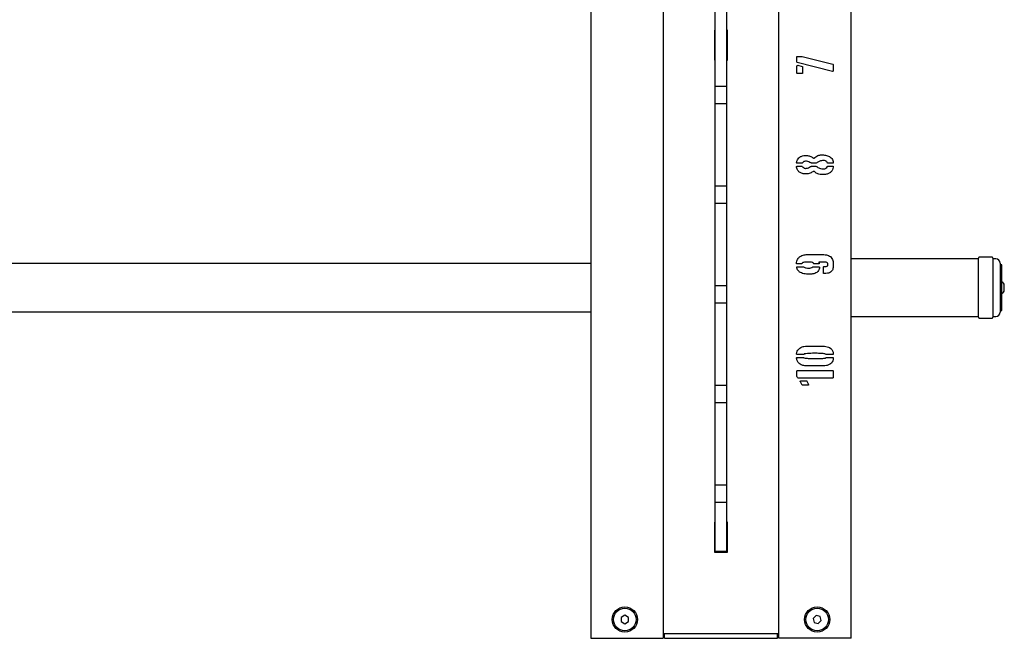
# Paper-space layout 'Лист1' of a CAD drawing. Units: millimetres. Extents: x -3849 to 3784, y -2319 to 3370.
# Drawn here: x -2212 to -1531, y -1319 to -892 of the extents above; entities that cross this region are included whole.
import ezdxf

# ---------------------------------------------------------------- set-up
doc = ezdxf.new("R2010")
doc.units = ezdxf.units.MM

psp = doc.layouts.new('Лист1')

# ---------------------------------------------------------------- linework, layer by layer
at = {"color": 7, "linetype": 'Continuous', "lineweight": 25}
for p, q in [((-1816.61, -674.28), (-1816.61, -1319.28)), ((-1766.61, -674.28), (-1766.61, -1319.28)), ((-1686.61, -1319.28), (-1686.61, -674.28)), ((-1636.61, -1319.28), (-1636.61, -674.28)), ((-1730.61, -934.23), (-1730.61, -884.32)), ((-1722.61, -934.23), (-1722.61, -884.32)), ((-1730.61, -898.88), (-1731.01, -898.88)), ((-1731.01, -898.88), (-1731.01, -919.68)), ((-1722.21, -898.88), (-1722.61, -898.88)), ((-1722.21, -919.68), (-1722.21, -898.88)), ((-1674.11, -920.77), (-1674.11, -917.15)), ((-1673.79, -916.99), (-1670.5, -916.99)), ((-1670.5, -916.99), (-1649.27, -922.34)), ((-1731.01, -919.68), (-1730.61, -919.68)), ((-1722.61, -919.68), (-1722.21, -919.68)), ((-1674.11, -928.47), (-1674.11, -923.6)), ((-1649.43, -927.38), (-1673.95, -921.09)), ((-1673.49, -923.14), (-1670.5, -923.92)), ((-1670.18, -924.4), (-1670.18, -928.47)), ((-1649.11, -922.66), (-1649.11, -927.06)), ((-1670.5, -928.79), (-1673.79, -928.79)), ((-1730.61, -935.02), (-1730.61, -934.23)), ((-1730.61, -937.38), (-1730.61, -935.02)), ((-1730.61, -937.6), (-1730.61, -937.38)), ((-1730.61, -937.6), (-1722.61, -937.6)), ((-1730.61, -949.85), (-1730.61, -937.6)), ((-1722.61, -935.02), (-1722.61, -934.23)), ((-1722.61, -937.38), (-1722.61, -935.02)), ((-1722.61, -937.6), (-1722.61, -937.38)), ((-1722.61, -949.85), (-1722.61, -937.6)), ((-1722.61, -949.85), (-1730.61, -949.85)), ((-1730.61, -950.06), (-1730.61, -949.85)), ((-1730.61, -952.43), (-1730.61, -950.06)), ((-1730.61, -953.21), (-1730.61, -952.43)), ((-1730.61, -1003.12), (-1730.61, -953.21)), ((-1722.61, -950.06), (-1722.61, -949.85)), ((-1722.61, -952.43), (-1722.61, -950.06)), ((-1722.61, -953.21), (-1722.61, -952.43)), ((-1722.61, -1003.12), (-1722.61, -953.21)), ((-1670.81, -990.85), (-1673.95, -990.85)), ((-1673.79, -992.9), (-1670.81, -992.9)), ((-1661.37, -990.85), (-1663.57, -990.85)), ((-1663.57, -992.9), (-1661.37, -992.9)), ((-1649.27, -990.85), (-1652.41, -990.85)), ((-1652.41, -992.9), (-1649.43, -992.9)), ((-1649.11, -993.06), (-1649.11, -993.52)), ((-1730.61, -1003.91), (-1730.61, -1003.12)), ((-1730.61, -1006.27), (-1730.61, -1003.91)), ((-1730.61, -1006.49), (-1730.61, -1006.27)), ((-1730.61, -1006.49), (-1722.61, -1006.49)), ((-1730.61, -1018.74), (-1730.61, -1006.49)), ((-1722.61, -1003.91), (-1722.61, -1003.12)), ((-1722.61, -1006.27), (-1722.61, -1003.91)), ((-1722.61, -1006.49), (-1722.61, -1006.27)), ((-1722.61, -1018.74), (-1722.61, -1006.49)), ((-1722.61, -1018.74), (-1730.61, -1018.74)), ((-1730.61, -1018.95), (-1730.61, -1018.74)), ((-1730.61, -1021.32), (-1730.61, -1018.95)), ((-1730.61, -1022.1), (-1730.61, -1021.32)), ((-1722.61, -1018.95), (-1722.61, -1018.74)), ((-1722.61, -1021.32), (-1722.61, -1018.95)), ((-1722.61, -1022.1), (-1722.61, -1021.32)), ((-1730.61, -1072.01), (-1730.61, -1022.1)), ((-1722.61, -1072.01), (-1722.61, -1022.1)), ((-1666.24, -1053.93), (-1657.28, -1053.93)), ((-1816.61, -1060.16), (-2606.61, -1060.16)), ((-1674.43, -1060.22), (-1674.43, -1060.06)), ((-1670.81, -1060.38), (-1674.11, -1060.38)), ((-1670.65, -1060.22), (-1670.81, -1060.38)), ((-1662.47, -1060.38), (-1662.63, -1060.22)), ((-1659.01, -1060.38), (-1662.47, -1060.38)), ((-1657.6, -1059.13), (-1658.7, -1059.13)), ((-1658.7, -1059.91), (-1658.7, -1060.22)), ((-1548.61, -1056.86), (-1636.61, -1056.86)), ((-1548.61, -1097.36), (-1548.61, -1056.36)), ((-1539.11, -1055.86), (-1548.11, -1055.86)), ((-1538.61, -1056.36), (-1538.61, -1097.36)), ((-1536.61, -1056.86), (-1538.61, -1056.86)), ((-1533.61, -1059.86), (-1533.61, -1093.86)), ((-1532.41, -1061.11), (-1533.61, -1061.11)), ((-1532.41, -1092.61), (-1532.41, -1061.11)), ((-1673.79, -1062.42), (-1669.56, -1062.42)), ((-1663.11, -1062.42), (-1659.01, -1062.42)), ((-1655.72, -1066.83), (-1655.72, -1062.58)), ((-1730.61, -1072.8), (-1730.61, -1072.01)), ((-1730.61, -1075.16), (-1730.61, -1072.8)), ((-1730.61, -1075.38), (-1730.61, -1075.16)), ((-1730.61, -1075.38), (-1722.61, -1075.38)), ((-1730.61, -1087.62), (-1730.61, -1075.38)), ((-1722.61, -1072.8), (-1722.61, -1072.01)), ((-1722.61, -1075.16), (-1722.61, -1072.8)), ((-1722.61, -1075.38), (-1722.61, -1075.16)), ((-1722.61, -1087.62), (-1722.61, -1075.38)), ((-1530.71, -1078.56), (-1530.71, -1075.16)), ((-1722.61, -1087.62), (-1730.61, -1087.62)), ((-1730.61, -1087.84), (-1730.61, -1087.62)), ((-1730.61, -1090.21), (-1730.61, -1087.84)), ((-1722.61, -1087.84), (-1722.61, -1087.62)), ((-1722.61, -1090.21), (-1722.61, -1087.84)), ((-2606.61, -1093.56), (-1816.61, -1093.56)), ((-1730.61, -1090.99), (-1730.61, -1090.21)), ((-1730.61, -1140.9), (-1730.61, -1090.99)), ((-1722.61, -1090.99), (-1722.61, -1090.21)), ((-1722.61, -1140.9), (-1722.61, -1090.99)), ((-1533.61, -1092.61), (-1532.41, -1092.61)), ((-1636.61, -1096.86), (-1548.61, -1096.86)), ((-1548.11, -1097.86), (-1539.11, -1097.86)), ((-1538.61, -1096.86), (-1536.61, -1096.86)), ((-1669.56, -1123.02), (-1673.95, -1123.02)), ((-1667.2, -1117.37), (-1655.88, -1117.37)), ((-1649.27, -1123.02), (-1653.82, -1123.02)), ((-1673.95, -1125.07), (-1669.86, -1125.07)), ((-1653.5, -1125.07), (-1649.27, -1125.07)), ((-1674.11, -1138.09), (-1674.11, -1134.47)), ((-1673.79, -1134.16), (-1649.43, -1134.16)), ((-1655.88, -1130.89), (-1667.2, -1130.89)), ((-1649.11, -1134.47), (-1649.11, -1139.03)), ((-1730.61, -1141.69), (-1730.61, -1140.9)), ((-1730.61, -1144.05), (-1730.61, -1141.69)), ((-1722.61, -1141.69), (-1722.61, -1140.9)), ((-1722.61, -1144.05), (-1722.61, -1141.69)), ((-1673.33, -1139.35), (-1673.49, -1139.19)), ((-1649.43, -1139.35), (-1673.33, -1139.35)), ((-1670.5, -1144.22), (-1671.75, -1142.02)), ((-1671.43, -1141.24), (-1667.66, -1141.24)), ((-1667.2, -1141.54), (-1666.08, -1143.9)), ((-1666.08, -1143.9), (-1666.08, -1144.22)), ((-1730.61, -1144.27), (-1730.61, -1144.05)), ((-1730.61, -1144.27), (-1722.61, -1144.27)), ((-1730.61, -1156.51), (-1730.61, -1144.27)), ((-1722.61, -1144.27), (-1722.61, -1144.05)), ((-1722.61, -1156.51), (-1722.61, -1144.27)), ((-1666.4, -1144.38), (-1670.34, -1144.38)), ((-1722.61, -1156.51), (-1730.61, -1156.51)), ((-1730.61, -1156.73), (-1730.61, -1156.51)), ((-1730.61, -1159.09), (-1730.61, -1156.73)), ((-1722.61, -1156.73), (-1722.61, -1156.51)), ((-1722.61, -1159.09), (-1722.61, -1156.73)), ((-1730.61, -1159.88), (-1730.61, -1159.09)), ((-1730.61, -1209.79), (-1730.61, -1159.88)), ((-1722.61, -1159.88), (-1722.61, -1159.09)), ((-1722.61, -1209.79), (-1722.61, -1159.88)), ((-1730.61, -1210.57), (-1730.61, -1209.79)), ((-1730.61, -1212.94), (-1730.61, -1210.57)), ((-1722.61, -1210.57), (-1722.61, -1209.79)), ((-1722.61, -1212.94), (-1722.61, -1210.57)), ((-1730.61, -1213.16), (-1730.61, -1212.94)), ((-1730.61, -1213.16), (-1722.61, -1213.16)), ((-1730.61, -1225.4), (-1730.61, -1213.16)), ((-1722.61, -1213.16), (-1722.61, -1212.94)), ((-1722.61, -1225.4), (-1722.61, -1213.16)), ((-1722.61, -1225.4), (-1730.61, -1225.4)), ((-1730.61, -1225.62), (-1730.61, -1225.4)), ((-1730.61, -1227.98), (-1730.61, -1225.62)), ((-1722.61, -1225.62), (-1722.61, -1225.4)), ((-1722.61, -1227.98), (-1722.61, -1225.62)), ((-1730.61, -1228.77), (-1730.61, -1227.98)), ((-1730.61, -1251.28), (-1730.61, -1228.77)), ((-1722.61, -1228.77), (-1722.61, -1227.98)), ((-1722.61, -1251.28), (-1722.61, -1228.77)), ((-1730.61, -1238.88), (-1731.01, -1238.88)), ((-1731.01, -1238.88), (-1731.01, -1259.68)), ((-1722.21, -1238.88), (-1722.61, -1238.88)), ((-1722.21, -1259.68), (-1722.21, -1238.88)), ((-1730.61, -1259.28), (-1730.61, -1251.28)), ((-1722.61, -1259.28), (-1722.61, -1251.28)), ((-1722.61, -1259.28), (-1730.61, -1259.28)), ((-1731.01, -1259.68), (-1722.21, -1259.68)), ((-1793.11, -1303.39), (-1795.61, -1304.84)), ((-1795.61, -1304.84), (-1795.61, -1307.72)), ((-1790.61, -1304.84), (-1793.11, -1303.39)), ((-1790.61, -1307.72), (-1790.61, -1304.84)), ((-1660.87, -1303.49), (-1662.9, -1305.54)), ((-1662.9, -1305.54), (-1662.14, -1308.33)), ((-1658.08, -1304.23), (-1660.87, -1303.49)), ((-1659.35, -1309.06), (-1657.32, -1307.02)), ((-1657.32, -1307.02), (-1658.08, -1304.23)), ((-1795.61, -1307.72), (-1793.11, -1309.17)), ((-1793.11, -1309.17), (-1790.61, -1307.72)), ((-1662.14, -1308.33), (-1659.35, -1309.06)), ((-1816.61, -1319.28), (-1810.61, -1319.28)), ((-1810.61, -1319.28), (-1772.61, -1319.28)), ((-1772.61, -1319.28), (-1766.61, -1319.28)), ((-1760.61, -1316.28), (-1766.61, -1316.28)), ((-1765.61, -1319.28), (-1765.61, -1316.28)), ((-1765.61, -1319.28), (-1759.61, -1319.28)), ((-1692.61, -1316.28), (-1760.61, -1316.28)), ((-1759.61, -1319.28), (-1693.61, -1319.28)), ((-1693.61, -1319.28), (-1687.61, -1319.28)), ((-1686.61, -1316.28), (-1692.61, -1316.28)), ((-1687.61, -1319.28), (-1687.61, -1316.28)), ((-1680.61, -1319.28), (-1686.61, -1319.28)), ((-1642.61, -1319.28), (-1680.61, -1319.28)), ((-1636.61, -1319.28), (-1642.61, -1319.28))]:
    psp.add_line(p, q, dxfattribs=at)
for centre, radius in [((-1793.11, -1306.28), 8.75), ((-1793.11, -1306.28), 7.75), ((-1660.11, -1306.28), 8.75), ((-1660.11, -1306.28), 7.75)]:
    psp.add_circle(centre, radius, dxfattribs=at)
for centre, radius, start, end in [((-1548.11, -1056.36), 0.5, 90, 180), ((-1539.11, -1056.36), 0.5, 0, 90), ((-1536.61, -1059.86), 3, 0, 90), ((-1533.12, -1075.16), 2.41, 0, 72.93847), ((-1533.12, -1078.56), 2.41, 287.06153, 0), ((-1536.61, -1093.86), 3, 270, 360), ((-1548.11, -1097.36), 0.5, 180, 270), ((-1539.11, -1097.36), 0.5, 270, 360)]:
    psp.add_arc(centre, radius, start, end, dxfattribs=at)
for points, knots in [([(-1674.11, -917.15), (-1674.1, -917.12), (-1674.07, -917.05), (-1673.95, -916.97), (-1673.85, -916.99), (-1673.79, -916.99)], [0, 0, 0, 0, 0.286898, 0.5377685, 1, 1, 1, 1]), ([(-1673.95, -921.09), (-1674.01, -921.04), (-1674.1, -920.95), (-1674.11, -920.82), (-1674.11, -920.77)], [0, 0, 0, 0, 0.561425, 1, 1, 1, 1]), ([(-1674.11, -923.6), (-1674.05, -923.55), (-1673.96, -923.47), (-1673.95, -923.34), (-1673.95, -923.28)], [0, 0, 0, 0, 0.561425, 1, 1, 1, 1]), ([(-1673.95, -923.28), (-1673.87, -923.23), (-1673.73, -923.14), (-1673.56, -923.14), (-1673.49, -923.14)], [0, 0, 0, 0, 0.555543, 1, 1, 1, 1]), ([(-1670.5, -923.92), (-1670.41, -924), (-1670.26, -924.13), (-1670.2, -924.32), (-1670.18, -924.4)], [0, 0, 0, 0, 0.561834, 1, 1, 1, 1]), ([(-1649.27, -922.34), (-1649.24, -922.4), (-1649.18, -922.51), (-1649.13, -922.62), (-1649.11, -922.66)], [0, 0, 0, 0, 0.561156, 1, 1, 1, 1]), ([(-1673.79, -928.79), (-1673.84, -928.79), (-1673.93, -928.78), (-1674.06, -928.71), (-1674.09, -928.59), (-1674.1, -928.51), (-1674.11, -928.47)], [0, 0, 0, 0, 0.298588, 0.551506, 0.762088, 1, 1, 1, 1]), ([(-1670.18, -928.47), (-1670.18, -928.52), (-1670.19, -928.62), (-1670.26, -928.74), (-1670.38, -928.78), (-1670.46, -928.79), (-1670.5, -928.79)], [0, 0, 0, 0, 0.298588, 0.551506, 0.762088, 1, 1, 1, 1]), ([(-1649.27, -927.22), (-1649.27, -927.24), (-1649.26, -927.29), (-1649.3, -927.36), (-1649.37, -927.38), (-1649.41, -927.38), (-1649.43, -927.38)], [0, 0, 0, 0, 0.286194, 0.561691, 0.779699, 1, 1, 1, 1]), ([(-1649.11, -927.06), (-1649.11, -927.08), (-1649.1, -927.13), (-1649.14, -927.2), (-1649.21, -927.22), (-1649.25, -927.22), (-1649.27, -927.22)], [0, 0, 0, 0, 0.279012, 0.558108, 0.773046, 1, 1, 1, 1]), ([(-1674.43, -990.38), (-1674.23, -989.72), (-1673.87, -988.54), (-1673.16, -987.52), (-1672.85, -987.07)], [0, 0, 0, 0, 0.558976, 1, 1, 1, 1]), ([(-1672.85, -987.07), (-1672.32, -986.7), (-1671.24, -985.95), (-1669.3, -985.53), (-1667.24, -985.47), (-1665.04, -985.79), (-1663.75, -986.65), (-1663.11, -987.07)], [0, 0, 0, 0, 0.186591, 0.373438, 0.560433, 0.78044, 1, 1, 1, 1]), ([(-1663.11, -987.07), (-1662.98, -987.16), (-1662.73, -987.34), (-1662.28, -987.37), (-1661.93, -987.18), (-1661.77, -987), (-1661.69, -986.91)], [0, 0, 0, 0, 0.280201, 0.559244, 0.779048, 1, 1, 1, 1]), ([(-1661.69, -986.91), (-1661.3, -986.55), (-1660.51, -985.83), (-1658.7, -985.15), (-1657.33, -985.08), (-1656.5, -985.03)], [0, 0, 0, 0, 0.279746, 0.560473, 1, 1, 1, 1]), ([(-1656.5, -985.03), (-1655.54, -985.11), (-1653.63, -985.27), (-1651.34, -986.21), (-1649.86, -987.52), (-1649.13, -988.88), (-1649.01, -989.88), (-1648.95, -990.38)], [0, 0, 0, 0, 0.27996, 0.559686, 0.706263, 0.853132, 1, 1, 1, 1]), ([(-1674.27, -990.69), (-1674.3, -990.63), (-1674.36, -990.53), (-1674.41, -990.43), (-1674.43, -990.38)], [0, 0, 0, 0, 0.55989, 1, 1, 1, 1]), ([(-1674.43, -993.52), (-1674.43, -993.42), (-1674.43, -993.25), (-1674.32, -993.12), (-1674.27, -993.06)], [0, 0, 0, 0, 0.559076, 1, 1, 1, 1]), ([(-1672.85, -996.67), (-1673.24, -996.13), (-1673.93, -995.16), (-1674.28, -994.02), (-1674.43, -993.52)], [0, 0, 0, 0, 0.559262, 1, 1, 1, 1]), ([(-1673.95, -990.85), (-1673.99, -990.85), (-1674.06, -990.85), (-1674.16, -990.83), (-1674.23, -990.76), (-1674.26, -990.71), (-1674.27, -990.69)], [0, 0, 0, 0, 0.300341, 0.569919, 0.77515, 1, 1, 1, 1]), ([(-1674.27, -993.06), (-1674.19, -993), (-1674.05, -992.89), (-1673.87, -992.9), (-1673.79, -992.9)], [0, 0, 0, 0, 0.553776, 1, 1, 1, 1]), ([(-1670.18, -990.54), (-1670.28, -990.63), (-1670.47, -990.79), (-1670.71, -990.83), (-1670.81, -990.85)], [0, 0, 0, 0, 0.55942, 1, 1, 1, 1]), ([(-1670.81, -992.9), (-1670.68, -992.93), (-1670.44, -992.97), (-1670.26, -993.13), (-1670.18, -993.2)], [0, 0, 0, 0, 0.556758, 1, 1, 1, 1]), ([(-1664.52, -990.54), (-1665.47, -990.12), (-1666.88, -989.5), (-1668.78, -989.37), (-1669.69, -989.93), (-1670.02, -990.34), (-1670.18, -990.54)], [0, 0, 0, 0, 0.5002744, 0.7491737, 0.8745377, 1, 1, 1, 1]), ([(-1670.18, -993.2), (-1670.02, -993.41), (-1669.71, -993.82), (-1669.04, -994.22), (-1668.28, -994.41), (-1667.25, -994.32), (-1665.99, -994.01), (-1665.12, -993.47), (-1664.68, -993.2)], [0, 0, 0, 0, 0.125243, 0.250313, 0.375468, 0.500658, 0.750658, 1, 1, 1, 1]), ([(-1664.68, -993.2), (-1664.48, -993.11), (-1664.13, -992.96), (-1663.74, -992.92), (-1663.57, -992.9)], [0, 0, 0, 0, 0.559807, 1, 1, 1, 1]), ([(-1663.57, -990.85), (-1663.76, -990.84), (-1664.11, -990.82), (-1664.4, -990.63), (-1664.52, -990.54)], [0, 0, 0, 0, 0.559747, 1, 1, 1, 1]), ([(-1660.11, -990.38), (-1660.33, -990.53), (-1660.71, -990.78), (-1661.17, -990.83), (-1661.37, -990.85)], [0, 0, 0, 0, 0.559365, 1, 1, 1, 1]), ([(-1661.37, -992.9), (-1661.11, -992.92), (-1660.64, -992.95), (-1660.28, -993.24), (-1660.11, -993.36)], [0, 0, 0, 0, 0.558379, 1, 1, 1, 1]), ([(-1655.88, -988.97), (-1656.74, -989.02), (-1658.29, -989.13), (-1659.56, -990), (-1660.11, -990.38)], [0, 0, 0, 0, 0.5599335, 1, 1, 1, 1]), ([(-1660.11, -993.36), (-1659.77, -993.61), (-1659.08, -994.12), (-1657.64, -994.67), (-1656.55, -994.74), (-1655.88, -994.78)], [0, 0, 0, 0, 0.280079, 0.560292, 1, 1, 1, 1]), ([(-1649.11, -993.52), (-1649.23, -994.14), (-1649.46, -995.37), (-1650.55, -996.97), (-1652.24, -998.07), (-1654.29, -998.64), (-1655.76, -998.69), (-1656.5, -998.71)], [0, 0, 0, 0, 0.1867093, 0.3730085, 0.5596042, 0.7796186, 1, 1, 1, 1]), ([(-1653.04, -990.54), (-1653.21, -990.27), (-1653.55, -989.72), (-1654.54, -989.07), (-1655.37, -989.01), (-1655.88, -988.97)], [0, 0, 0, 0, 0.280309, 0.560987, 1, 1, 1, 1]), ([(-1655.88, -994.78), (-1655.56, -994.76), (-1654.92, -994.73), (-1653.82, -994.31), (-1653.34, -993.62), (-1653.04, -993.2)], [0, 0, 0, 0, 0.281073, 0.562019, 1, 1, 1, 1]), ([(-1652.41, -990.85), (-1652.48, -990.85), (-1652.63, -990.86), (-1652.83, -990.82), (-1652.96, -990.69), (-1653.02, -990.59), (-1653.04, -990.54)], [0, 0, 0, 0, 0.301894, 0.570558, 0.774648, 1, 1, 1, 1]), ([(-1653.04, -993.2), (-1653.01, -993.14), (-1652.95, -993.01), (-1652.71, -992.88), (-1652.53, -992.89), (-1652.41, -992.9)], [0, 0, 0, 0, 0.283564, 0.539831, 1, 1, 1, 1]), ([(-1649.43, -992.9), (-1649.39, -992.9), (-1649.31, -992.89), (-1649.21, -992.91), (-1649.14, -992.98), (-1649.12, -993.03), (-1649.11, -993.06)], [0, 0, 0, 0, 0.305376, 0.569643, 0.771634, 1, 1, 1, 1]), ([(-1649.11, -990.69), (-1649.12, -990.71), (-1649.13, -990.75), (-1649.17, -990.83), (-1649.23, -990.84), (-1649.27, -990.85)], [0, 0, 0, 0, 0.293458, 0.555346, 1, 1, 1, 1]), ([(-1648.95, -990.38), (-1648.95, -990.42), (-1648.95, -990.49), (-1648.97, -990.59), (-1649.04, -990.65), (-1649.09, -990.67), (-1649.11, -990.69)], [0, 0, 0, 0, 0.2989112, 0.5679551, 0.7744796, 1, 1, 1, 1]), ([(-1663.11, -996.67), (-1663.95, -997.18), (-1665.63, -998.2), (-1668.41, -998.31), (-1670.91, -997.94), (-1672.21, -997.1), (-1672.85, -996.67)], [0, 0, 0, 0, 0.279272, 0.559583, 0.780043, 1, 1, 1, 1]), ([(-1661.69, -996.83), (-1661.8, -996.73), (-1662.01, -996.53), (-1662.55, -996.4), (-1662.9, -996.57), (-1663.11, -996.67)], [0, 0, 0, 0, 0.281042, 0.56203, 1, 1, 1, 1]), ([(-1656.5, -998.71), (-1657.03, -998.7), (-1658.09, -998.67), (-1659.53, -998.27), (-1660.78, -997.7), (-1661.39, -997.12), (-1661.69, -996.83)], [0, 0, 0, 0, 0.280045, 0.560047, 0.779944, 1, 1, 1, 1]), ([(-1672.23, -1055.51), (-1671.73, -1055.2), (-1670.73, -1054.57), (-1668.68, -1054.03), (-1667.17, -1053.97), (-1666.24, -1053.93)], [0, 0, 0, 0, 0.279732, 0.560237, 1, 1, 1, 1]), ([(-1657.28, -1053.93), (-1656.06, -1053.98), (-1654.35, -1054.04), (-1652.24, -1054.63), (-1651.4, -1055.11), (-1650.99, -1055.35)], [0, 0, 0, 0, 0.559695, 0.779961, 1, 1, 1, 1]), ([(-1650.99, -1055.35), (-1650.6, -1055.75), (-1649.82, -1056.54), (-1649.09, -1058.42), (-1649, -1059.84), (-1648.95, -1060.7)], [0, 0, 0, 0, 0.279664, 0.560507, 1, 1, 1, 1]), ([(-1674.43, -1060.06), (-1674.36, -1059.59), (-1674.21, -1058.63), (-1673.63, -1056.97), (-1672.76, -1056.06), (-1672.23, -1055.51)], [0, 0, 0, 0, 0.280542, 0.561034, 1, 1, 1, 1]), ([(-1674.11, -1060.38), (-1674.18, -1060.37), (-1674.29, -1060.34), (-1674.39, -1060.26), (-1674.43, -1060.22)], [0, 0, 0, 0, 0.557597, 1, 1, 1, 1]), ([(-1667.98, -1059.13), (-1668.55, -1059.15), (-1669.35, -1059.17), (-1670.29, -1059.65), (-1670.53, -1060.03), (-1670.65, -1060.22)], [0, 0, 0, 0, 0.558975, 0.780104, 1, 1, 1, 1]), ([(-1663.43, -1059.44), (-1663.84, -1059.33), (-1664.67, -1059.1), (-1666.21, -1059.13), (-1667.31, -1059.13), (-1667.98, -1059.13)], [0, 0, 0, 0, 0.279484, 0.560058, 1, 1, 1, 1]), ([(-1662.63, -1060.22), (-1662.66, -1060.11), (-1662.72, -1059.89), (-1662.89, -1059.62), (-1663.16, -1059.5), (-1663.33, -1059.46), (-1663.43, -1059.44)], [0, 0, 0, 0, 0.295547, 0.559404, 0.76995, 1, 1, 1, 1]), ([(-1659.01, -1059.28), (-1659.02, -1059.32), (-1659.02, -1059.39), (-1659, -1059.5), (-1658.93, -1059.55), (-1658.88, -1059.58), (-1658.86, -1059.59)], [0, 0, 0, 0, 0.3038056, 0.5670953, 0.7706617, 1, 1, 1, 1]), ([(-1658.7, -1059.13), (-1658.77, -1059.13), (-1658.89, -1059.15), (-1658.98, -1059.24), (-1659.01, -1059.28)], [0, 0, 0, 0, 0.553776, 1, 1, 1, 1]), ([(-1658.7, -1060.22), (-1658.74, -1060.28), (-1658.83, -1060.38), (-1658.96, -1060.38), (-1659.01, -1060.38)], [0, 0, 0, 0, 0.5614251, 1, 1, 1, 1]), ([(-1658.86, -1059.59), (-1658.86, -1059.62), (-1658.86, -1059.69), (-1658.8, -1059.81), (-1658.74, -1059.87), (-1658.7, -1059.91)], [0, 0, 0, 0, 0.2834235, 0.5586858, 1, 1, 1, 1]), ([(-1654.62, -1059.28), (-1655.17, -1059.23), (-1656.16, -1059.12), (-1657.16, -1059.12), (-1657.6, -1059.13)], [0, 0, 0, 0, 0.559654, 1, 1, 1, 1]), ([(-1655.4, -1062.26), (-1655.02, -1062.26), (-1654.33, -1062.26), (-1653.66, -1062.15), (-1653.36, -1062.1)], [0, 0, 0, 0, 0.560563, 1, 1, 1, 1]), ([(-1653.04, -1059.75), (-1653.31, -1059.58), (-1653.8, -1059.27), (-1654.37, -1059.28), (-1654.62, -1059.28)], [0, 0, 0, 0, 0.555045, 1, 1, 1, 1]), ([(-1653.36, -1062.1), (-1653.25, -1062.02), (-1653.03, -1061.86), (-1652.74, -1061.43), (-1652.73, -1061.07), (-1652.72, -1060.84)], [0, 0, 0, 0, 0.286488, 0.553465, 1, 1, 1, 1]), ([(-1652.72, -1060.84), (-1652.73, -1060.62), (-1652.73, -1060.22), (-1652.95, -1059.89), (-1653.04, -1059.75)], [0, 0, 0, 0, 0.560661, 1, 1, 1, 1]), ([(-1648.95, -1060.7), (-1648.99, -1061.7), (-1649.04, -1063.1), (-1649.55, -1064.86), (-1650.1, -1065.44), (-1650.37, -1065.73)], [0, 0, 0, 0, 0.5595339, 0.780538, 1, 1, 1, 1]), ([(-1674.27, -1063.06), (-1674.27, -1062.96), (-1674.27, -1062.78), (-1674.16, -1062.64), (-1674.11, -1062.58)], [0, 0, 0, 0, 0.559818, 1, 1, 1, 1]), ([(-1672.23, -1066.04), (-1672.75, -1065.57), (-1673.68, -1064.74), (-1674.09, -1063.57), (-1674.27, -1063.06)], [0, 0, 0, 0, 0.558859, 1, 1, 1, 1]), ([(-1674.11, -1062.58), (-1674.1, -1062.54), (-1674.07, -1062.48), (-1673.95, -1062.4), (-1673.85, -1062.41), (-1673.79, -1062.42)], [0, 0, 0, 0, 0.286898, 0.5377685, 1, 1, 1, 1]), ([(-1665.62, -1067.61), (-1666.92, -1067.58), (-1669.24, -1067.51), (-1671.32, -1066.49), (-1672.23, -1066.04)], [0, 0, 0, 0, 0.560401, 1, 1, 1, 1]), ([(-1669.56, -1062.42), (-1669, -1062.75), (-1667.87, -1063.41), (-1666.04, -1063.48), (-1664.37, -1063.28), (-1663.53, -1062.71), (-1663.11, -1062.42)], [0, 0, 0, 0, 0.279714, 0.559995, 0.780555, 1, 1, 1, 1]), ([(-1660.43, -1066.35), (-1660.88, -1066.59), (-1661.78, -1067.05), (-1663.54, -1067.5), (-1664.83, -1067.57), (-1665.62, -1067.61)], [0, 0, 0, 0, 0.279951, 0.560369, 1, 1, 1, 1]), ([(-1658.54, -1062.9), (-1658.56, -1063.28), (-1658.6, -1064.05), (-1659.19, -1065.34), (-1659.96, -1065.97), (-1660.43, -1066.35)], [0, 0, 0, 0, 0.280402, 0.561461, 1, 1, 1, 1]), ([(-1659.01, -1062.42), (-1658.97, -1062.42), (-1658.9, -1062.41), (-1658.79, -1062.43), (-1658.73, -1062.5), (-1658.71, -1062.55), (-1658.7, -1062.58)], [0, 0, 0, 0, 0.305376, 0.569643, 0.771634, 1, 1, 1, 1]), ([(-1658.7, -1062.58), (-1658.66, -1062.6), (-1658.6, -1062.63), (-1658.53, -1062.75), (-1658.53, -1062.84), (-1658.54, -1062.9)], [0, 0, 0, 0, 0.283157, 0.541247, 1, 1, 1, 1]), ([(-1655.72, -1062.58), (-1655.71, -1062.53), (-1655.7, -1062.44), (-1655.63, -1062.32), (-1655.51, -1062.28), (-1655.44, -1062.27), (-1655.4, -1062.26)], [0, 0, 0, 0, 0.298588, 0.551506, 0.762088, 1, 1, 1, 1]), ([(-1655.56, -1066.99), (-1655.58, -1066.99), (-1655.64, -1067), (-1655.7, -1066.96), (-1655.72, -1066.89), (-1655.72, -1066.85), (-1655.72, -1066.83)], [0, 0, 0, 0, 0.279012, 0.558108, 0.773046, 1, 1, 1, 1]), ([(-1655.24, -1067.13), (-1655.28, -1067.14), (-1655.35, -1067.14), (-1655.45, -1067.13), (-1655.52, -1067.07), (-1655.55, -1067.02), (-1655.56, -1066.99)], [0, 0, 0, 0, 0.303513, 0.571233, 0.774129, 1, 1, 1, 1]), ([(-1650.37, -1065.73), (-1650.76, -1066.02), (-1651.55, -1066.58), (-1653.24, -1067.04), (-1654.48, -1067.1), (-1655.24, -1067.13)], [0, 0, 0, 0, 0.279652, 0.560092, 1, 1, 1, 1]), ([(-1674.43, -1122.56), (-1674.29, -1121.96), (-1674, -1120.77), (-1672.96, -1119.2), (-1671.35, -1118.07), (-1669.36, -1117.44), (-1667.92, -1117.39), (-1667.2, -1117.37)], [0, 0, 0, 0, 0.1868571, 0.3733152, 0.5597124, 0.7796527, 1, 1, 1, 1]), ([(-1674.27, -1122.86), (-1674.32, -1122.81), (-1674.41, -1122.73), (-1674.42, -1122.61), (-1674.43, -1122.56)], [0, 0, 0, 0, 0.5587523, 1, 1, 1, 1]), ([(-1673.95, -1123.02), (-1673.99, -1123.02), (-1674.06, -1123.02), (-1674.16, -1123), (-1674.23, -1122.93), (-1674.26, -1122.89), (-1674.27, -1122.86)], [0, 0, 0, 0, 0.300341, 0.569919, 0.77515, 1, 1, 1, 1]), ([(-1669.08, -1122.72), (-1669.1, -1122.77), (-1669.13, -1122.89), (-1669.32, -1123), (-1669.47, -1123.01), (-1669.56, -1123.02)], [0, 0, 0, 0, 0.2778537, 0.5618559, 1, 1, 1, 1]), ([(-1653.82, -1123.02), (-1654.5, -1122.8), (-1655.87, -1122.35), (-1658.04, -1122.3), (-1660.18, -1122.24), (-1662.37, -1122.22), (-1664.59, -1122.29), (-1666.85, -1122.34), (-1668.34, -1122.59), (-1669.08, -1122.72)], [0, 0, 0, 0, 0.139134, 0.279313, 0.419489, 0.559672, 0.706525, 0.853351, 1, 1, 1, 1]), ([(-1655.88, -1117.37), (-1655.28, -1117.38), (-1654.07, -1117.42), (-1652.31, -1117.86), (-1650.62, -1118.79), (-1649.35, -1120.46), (-1649.08, -1121.86), (-1648.95, -1122.56)], [0, 0, 0, 0, 0.187107, 0.373968, 0.560598, 0.779867, 1, 1, 1, 1]), ([(-1649.11, -1122.86), (-1649.12, -1122.88), (-1649.13, -1122.93), (-1649.17, -1123), (-1649.23, -1123.01), (-1649.27, -1123.02)], [0, 0, 0, 0, 0.293458, 0.555346, 1, 1, 1, 1]), ([(-1648.95, -1122.56), (-1648.97, -1122.62), (-1648.99, -1122.74), (-1649.07, -1122.82), (-1649.11, -1122.86)], [0, 0, 0, 0, 0.557324, 1, 1, 1, 1]), ([(-1674.43, -1125.69), (-1674.43, -1125.6), (-1674.43, -1125.42), (-1674.32, -1125.29), (-1674.27, -1125.23)], [0, 0, 0, 0, 0.559076, 1, 1, 1, 1]), ([(-1667.2, -1130.89), (-1668.12, -1130.85), (-1669.95, -1130.77), (-1672.35, -1129.67), (-1673.91, -1127.81), (-1674.26, -1126.4), (-1674.43, -1125.69)], [0, 0, 0, 0, 0.2806303, 0.5601025, 0.7796165, 1, 1, 1, 1]), ([(-1674.27, -1125.23), (-1674.25, -1125.2), (-1674.23, -1125.13), (-1674.11, -1125.05), (-1674.01, -1125.07), (-1673.95, -1125.07)], [0, 0, 0, 0, 0.286898, 0.5377685, 1, 1, 1, 1]), ([(-1669.86, -1125.07), (-1669.82, -1125.07), (-1669.75, -1125.07), (-1669.65, -1125.08), (-1669.59, -1125.16), (-1669.57, -1125.21), (-1669.56, -1125.23)], [0, 0, 0, 0, 0.303806, 0.567095, 0.770662, 1, 1, 1, 1]), ([(-1669.56, -1125.23), (-1669.46, -1125.25), (-1669.3, -1125.27), (-1669.15, -1125.34), (-1669.08, -1125.38)], [0, 0, 0, 0, 0.557565, 1, 1, 1, 1]), ([(-1669.08, -1125.38), (-1668.13, -1125.53), (-1666.24, -1125.83), (-1663.37, -1125.88), (-1660.89, -1125.94), (-1658.81, -1125.94), (-1657.12, -1125.87), (-1655.42, -1125.8), (-1654.35, -1125.42), (-1653.82, -1125.23)], [0, 0, 0, 0, 0.18663, 0.373491, 0.560364, 0.67049, 0.780608, 0.890732, 1, 1, 1, 1]), ([(-1648.95, -1125.69), (-1649.06, -1126.29), (-1649.28, -1127.47), (-1650.23, -1129.05), (-1651.8, -1130.19), (-1653.75, -1130.81), (-1655.17, -1130.86), (-1655.88, -1130.89)], [0, 0, 0, 0, 0.186902, 0.373223, 0.559754, 0.779654, 1, 1, 1, 1]), ([(-1653.82, -1125.23), (-1653.77, -1125.18), (-1653.69, -1125.09), (-1653.56, -1125.08), (-1653.5, -1125.07)], [0, 0, 0, 0, 0.559818, 1, 1, 1, 1]), ([(-1649.27, -1125.07), (-1649.24, -1125.08), (-1649.2, -1125.08), (-1649.14, -1125.12), (-1649.12, -1125.17), (-1649.11, -1125.21), (-1649.11, -1125.23)], [0, 0, 0, 0, 0.295164, 0.54512, 0.759143, 1, 1, 1, 1]), ([(-1649.11, -1125.23), (-1649.06, -1125.31), (-1648.97, -1125.45), (-1648.96, -1125.62), (-1648.95, -1125.69)], [0, 0, 0, 0, 0.556634, 1, 1, 1, 1]), ([(-1674.11, -1134.47), (-1674.1, -1134.42), (-1674.09, -1134.33), (-1674.02, -1134.21), (-1673.91, -1134.17), (-1673.83, -1134.16), (-1673.79, -1134.16)], [0, 0, 0, 0, 0.298588, 0.551506, 0.762088, 1, 1, 1, 1]), ([(-1649.43, -1134.16), (-1649.38, -1134.16), (-1649.29, -1134.17), (-1649.16, -1134.24), (-1649.13, -1134.36), (-1649.12, -1134.43), (-1649.11, -1134.47)], [0, 0, 0, 0, 0.298588, 0.551506, 0.762088, 1, 1, 1, 1]), ([(-1673.49, -1139.19), (-1673.68, -1139.02), (-1673.94, -1138.78), (-1674.12, -1138.37), (-1674.11, -1138.18), (-1674.11, -1138.09)], [0, 0, 0, 0, 0.580491, 0.787368, 1, 1, 1, 1]), ([(-1671.75, -1142.02), (-1671.78, -1141.98), (-1671.82, -1141.9), (-1671.85, -1141.72), (-1671.79, -1141.61), (-1671.75, -1141.54)], [0, 0, 0, 0, 0.286994, 0.551607, 1, 1, 1, 1]), ([(-1671.75, -1141.54), (-1671.75, -1141.5), (-1671.73, -1141.41), (-1671.66, -1141.29), (-1671.55, -1141.26), (-1671.47, -1141.25), (-1671.43, -1141.24)], [0, 0, 0, 0, 0.296496, 0.549545, 0.761813, 1, 1, 1, 1]), ([(-1667.66, -1141.24), (-1667.56, -1141.28), (-1667.39, -1141.35), (-1667.26, -1141.48), (-1667.2, -1141.54)], [0, 0, 0, 0, 0.556267, 1, 1, 1, 1]), ([(-1649.11, -1139.03), (-1649.12, -1139.08), (-1649.13, -1139.17), (-1649.2, -1139.29), (-1649.31, -1139.33), (-1649.39, -1139.34), (-1649.43, -1139.35)], [0, 0, 0, 0, 0.298588, 0.551506, 0.762088, 1, 1, 1, 1]), ([(-1670.34, -1144.38), (-1670.36, -1144.38), (-1670.41, -1144.39), (-1670.48, -1144.35), (-1670.5, -1144.28), (-1670.5, -1144.24), (-1670.5, -1144.22)], [0, 0, 0, 0, 0.279012, 0.558108, 0.773046, 1, 1, 1, 1]), ([(-1666.08, -1144.22), (-1666.14, -1144.26), (-1666.23, -1144.34), (-1666.35, -1144.37), (-1666.4, -1144.38)], [0, 0, 0, 0, 0.5594786, 1, 1, 1, 1])]:
    psp.add_open_spline(points, degree=3, knots=knots, dxfattribs=at)

doc.saveas('drawing.dxf')
